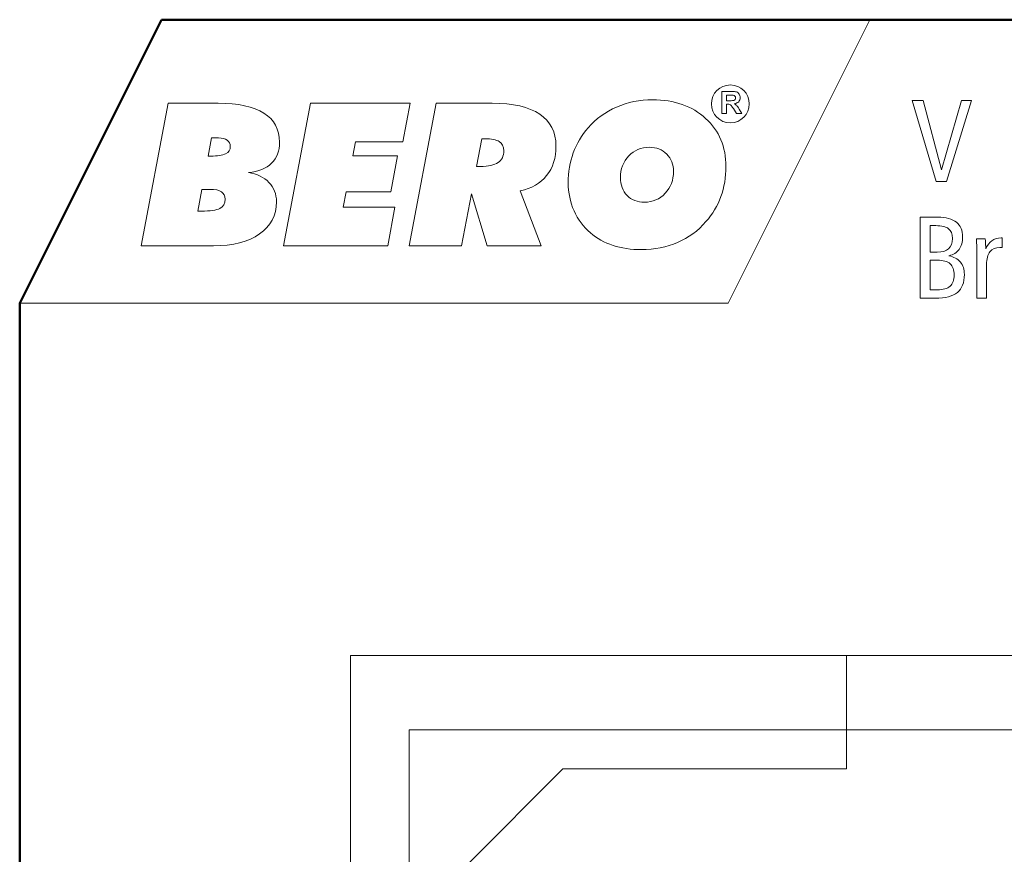
# Model space of a CAD drawing. Units: centimetres. Extents: x -8.8 to 8.8, y -14 to 13.9.
# Drawn here: x -8.7 to -1.8, y 8.1 to 13.9 of the extents above; entities that cross this region are included whole.
import ezdxf
from ezdxf.lldxf.tags import DXFTag

# ---------------------------------------------------------------- set-up
doc = ezdxf.new("R2010")
doc.units = ezdxf.units.CM
doc.header["$MEASUREMENT"] = 0
doc.layers.add('Ebene 1', color=7, linetype='Continuous')
tags = doc.linetypes.add('New Line18', pattern=[0.3, 0.2, -0.1]).pattern_tags.tags
tags[6:7] = [DXFTag(74, 4), DXFTag(75, 0), DXFTag(340, '0'), DXFTag(46, 1.0), DXFTag(50, 0.0), DXFTag(44, 0.0), DXFTag(45, 0.0)]
tags[4:5] = [DXFTag(74, 4), DXFTag(75, 0), DXFTag(340, '0'), DXFTag(46, 1.0), DXFTag(50, 0.0), DXFTag(44, 0.0), DXFTag(45, 0.0)]

msp = doc.modelspace()

# ---------------------------------------------------------------- linework, layer by layer
at = {"layer": 'Ebene 1', "color": 242, "lineweight": 50}
msp.add_open_spline([(-7.74525, 13.94876), (-7.74525, 13.94876), (8.75475, 13.94876), (8.75475, 13.94876), (8.75475, 13.94876), (8.75475, 13.94876), (8.75475, -9.35128), (8.75475, -9.35128), (8.75475, -9.35128), (8.75475, -9.35128), (-8.74525, -9.35128), (-8.74525, -9.35128), (-8.74525, -9.35128), (-8.74525, -9.35128), (-8.74525, 11.94876), (-8.74525, 11.94876), (-8.74525, 11.94876), (-8.74525, 11.94876), (-7.74525, 13.94876), (-7.74525, 13.94876)], degree=3, knots=[0, 0, 0, 0, 0.1666667, 0.1666667, 0.1666667, 0.1666667, 0.3333333, 0.3333333, 0.3333333, 0.3333333, 0.5, 0.5, 0.5, 0.5, 0.6666667, 0.6666667, 0.6666667, 0.6666667, 1, 1, 1, 1], dxfattribs=at)
at = {"layer": 'Ebene 1', "color": 242, "lineweight": 9}
for points, knots in [([(-7.74525, 13.94876), (-7.74525, 13.94876), (-2.74525, 13.94876), (-2.74525, 13.94876), (-2.74525, 13.94876), (-2.74525, 13.94876), (-3.74525, 11.94876), (-3.74525, 11.94876), (-3.74525, 11.94876), (-3.74525, 11.94876), (-8.74525, 11.94876), (-8.74525, 11.94876), (-8.74525, 11.94876), (-8.74525, 11.94876), (-7.74525, 13.94876), (-7.74525, 13.94876)], [0, 0, 0, 0, 0.2, 0.2, 0.2, 0.2, 0.4, 0.4, 0.4, 0.4, 0.6, 0.6, 0.6, 0.6, 1, 1, 1, 1]), ([(-3.78951, 13.28658), (-3.78951, 13.28658), (-3.78951, 13.44303), (-3.78951, 13.44303), (-3.78951, 13.44303), (-3.78951, 13.44303), (-3.72297, 13.44303), (-3.72297, 13.44303), (-3.72297, 13.44303), (-3.70626, 13.44303), (-3.69409, 13.44161), (-3.68652, 13.43881), (-3.68652, 13.43881), (-3.67891, 13.436), (-3.67286, 13.43102), (-3.66831, 13.42384), (-3.66831, 13.42384), (-3.66376, 13.41663), (-3.66146, 13.40844), (-3.66146, 13.39919), (-3.66146, 13.39919), (-3.66146, 13.38742), (-3.66489, 13.37774), (-3.67177, 13.37009), (-3.67177, 13.37009), (-3.67865, 13.36244), (-3.68892, 13.35763), (-3.70261, 13.35563), (-3.70261, 13.35563), (-3.6958, 13.35166), (-3.6902, 13.34729), (-3.68579, 13.34252), (-3.68579, 13.34252), (-3.68135, 13.33775), (-3.67537, 13.32926), (-3.66787, 13.3171), (-3.66787, 13.3171), (-3.66787, 13.3171), (-3.64879, 13.28658), (-3.64879, 13.28658), (-3.64879, 13.28658), (-3.64879, 13.28658), (-3.68655, 13.28658), (-3.68655, 13.28658), (-3.68655, 13.28658), (-3.68655, 13.28658), (-3.70921, 13.32074), (-3.70921, 13.32074), (-3.70921, 13.32074), (-3.71733, 13.33287), (-3.7229, 13.34052), (-3.72592, 13.34368), (-3.72592, 13.34368), (-3.72891, 13.34682), (-3.73208, 13.349), (-3.73543, 13.35017), (-3.73543, 13.35017), (-3.73881, 13.35133), (-3.74413, 13.35191), (-3.75142, 13.35191), (-3.75142, 13.35191), (-3.75142, 13.35191), (-3.75782, 13.35191), (-3.75782, 13.35191), (-3.75782, 13.35191), (-3.75782, 13.35191), (-3.75782, 13.28658), (-3.75782, 13.28658), (-3.75782, 13.28658), (-3.75782, 13.28658), (-3.78951, 13.28658), (-3.78951, 13.28658)], [0, 0, 0, 0, 0.0526316, 0.0526316, 0.0526316, 0.0526316, 0.1052632, 0.1052632, 0.1052632, 0.1052632, 0.1578947, 0.1578947, 0.1578947, 0.1578947, 0.2105263, 0.2105263, 0.2105263, 0.2105263, 0.2631579, 0.2631579, 0.2631579, 0.2631579, 0.3157895, 0.3157895, 0.3157895, 0.3157895, 0.3684211, 0.3684211, 0.3684211, 0.3684211, 0.4210526, 0.4210526, 0.4210526, 0.4210526, 0.4736842, 0.4736842, 0.4736842, 0.4736842, 0.5263158, 0.5263158, 0.5263158, 0.5263158, 0.5789474, 0.5789474, 0.5789474, 0.5789474, 0.6315789, 0.6315789, 0.6315789, 0.6315789, 0.6842105, 0.6842105, 0.6842105, 0.6842105, 0.7368421, 0.7368421, 0.7368421, 0.7368421, 0.7894737, 0.7894737, 0.7894737, 0.7894737, 0.8421053, 0.8421053, 0.8421053, 0.8421053, 0.8947368, 0.8947368, 0.8947368, 0.8947368, 1, 1, 1, 1]), ([(-3.75782, 13.37682), (-3.75782, 13.37682), (-3.73444, 13.37682), (-3.73444, 13.37682), (-3.73444, 13.37682), (-3.71929, 13.37682), (-3.70986, 13.37748), (-3.70607, 13.37875), (-3.70607, 13.37875), (-3.70232, 13.38003), (-3.69934, 13.38225), (-3.69722, 13.38538), (-3.69722, 13.38538), (-3.69508, 13.38851), (-3.69402, 13.39245), (-3.69402, 13.39715), (-3.69402, 13.39715), (-3.69402, 13.40243), (-3.69544, 13.40665), (-3.69824, 13.40993), (-3.69824, 13.40993), (-3.70105, 13.41317), (-3.70502, 13.41521), (-3.71012, 13.41605), (-3.71012, 13.41605), (-3.7127, 13.41641), (-3.72039, 13.41659), (-3.73317, 13.41659), (-3.73317, 13.41659), (-3.73317, 13.41659), (-3.75782, 13.41659), (-3.75782, 13.41659), (-3.75782, 13.41659), (-3.75782, 13.41659), (-3.75782, 13.37682), (-3.75782, 13.37682)], [0, 0, 0, 0, 0.1, 0.1, 0.1, 0.1, 0.2, 0.2, 0.2, 0.2, 0.3, 0.3, 0.3, 0.3, 0.4, 0.4, 0.4, 0.4, 0.5, 0.5, 0.5, 0.5, 0.6, 0.6, 0.6, 0.6, 0.7, 0.7, 0.7, 0.7, 0.8, 0.8, 0.8, 0.8, 1, 1, 1, 1]), ([(-7.88721, 12.35257), (-7.88721, 12.35257), (-7.69813, 13.35913), (-7.69813, 13.35913), (-7.69813, 13.35913), (-7.69813, 13.35913), (-7.34529, 13.35913), (-7.34529, 13.35913), (-7.34529, 13.35913), (-7.2033, 13.35913), (-7.09574, 13.3359), (-7.02211, 13.28921), (-7.02211, 13.28921), (-6.94872, 13.24276), (-6.91191, 13.17448), (-6.91191, 13.08462), (-6.91191, 13.08462), (-6.91191, 13.0222), (-6.9308, 12.97246), (-6.96832, 12.93563), (-6.96832, 12.93563), (-7.00586, 12.89879), (-7.06012, 12.8765), (-7.13159, 12.86923), (-7.13159, 12.86923), (-7.06992, 12.86007), (-7.02163, 12.83708), (-6.98625, 12.80048), (-6.98625, 12.80048), (-6.95111, 12.76388), (-6.93343, 12.71836), (-6.93343, 12.66369), (-6.93343, 12.66369), (-6.93343, 12.56773), (-6.9731, 12.49171), (-7.05223, 12.4361), (-7.05223, 12.4361), (-7.13135, 12.38049), (-7.23988, 12.35257), (-7.37828, 12.35257), (-7.37828, 12.35257), (-7.37828, 12.35257), (-7.88721, 12.35257), (-7.88721, 12.35257)], [0, 0, 0, 0, 0.0833333, 0.0833333, 0.0833333, 0.0833333, 0.1666667, 0.1666667, 0.1666667, 0.1666667, 0.25, 0.25, 0.25, 0.25, 0.3333333, 0.3333333, 0.3333333, 0.3333333, 0.4166667, 0.4166667, 0.4166667, 0.4166667, 0.5, 0.5, 0.5, 0.5, 0.5833333, 0.5833333, 0.5833333, 0.5833333, 0.6666667, 0.6666667, 0.6666667, 0.6666667, 0.75, 0.75, 0.75, 0.75, 0.8333333, 0.8333333, 0.8333333, 0.8333333, 1, 1, 1, 1]), ([(-6.88299, 12.35257), (-6.88299, 12.35257), (-6.69391, 13.35913), (-6.69391, 13.35913), (-6.69391, 13.35913), (-6.69391, 13.35913), (-5.99088, 13.35913), (-5.99088, 13.35913), (-5.99088, 13.35913), (-5.99088, 13.35913), (-6.04132, 13.08602), (-6.04132, 13.08602), (-6.04132, 13.08602), (-6.04132, 13.08602), (-6.37526, 13.08602), (-6.37526, 13.08602), (-6.37526, 13.08602), (-6.37526, 13.08602), (-6.39414, 12.98889), (-6.39414, 12.98889), (-6.39414, 12.98889), (-6.39414, 12.98889), (-6.0798, 12.98889), (-6.0798, 12.98889), (-6.0798, 12.98889), (-6.0798, 12.98889), (-6.12737, 12.73408), (-6.12737, 12.73408), (-6.12737, 12.73408), (-6.12737, 12.73408), (-6.44123, 12.73408), (-6.44123, 12.73408), (-6.44123, 12.73408), (-6.44123, 12.73408), (-6.46156, 12.62568), (-6.46156, 12.62568), (-6.46156, 12.62568), (-6.46156, 12.62568), (-6.09725, 12.62568), (-6.09725, 12.62568), (-6.09725, 12.62568), (-6.09725, 12.62568), (-6.14841, 12.35257), (-6.14841, 12.35257), (-6.14841, 12.35257), (-6.14841, 12.35257), (-6.88299, 12.35257), (-6.88299, 12.35257)], [0, 0, 0, 0, 0.0769231, 0.0769231, 0.0769231, 0.0769231, 0.1538462, 0.1538462, 0.1538462, 0.1538462, 0.2307692, 0.2307692, 0.2307692, 0.2307692, 0.3076923, 0.3076923, 0.3076923, 0.3076923, 0.3846154, 0.3846154, 0.3846154, 0.3846154, 0.4615385, 0.4615385, 0.4615385, 0.4615385, 0.5384615, 0.5384615, 0.5384615, 0.5384615, 0.6153846, 0.6153846, 0.6153846, 0.6153846, 0.6923077, 0.6923077, 0.6923077, 0.6923077, 0.7692308, 0.7692308, 0.7692308, 0.7692308, 0.8461538, 0.8461538, 0.8461538, 0.8461538, 1, 1, 1, 1]), ([(-5.99638, 12.35257), (-5.99638, 12.35257), (-5.8073, 13.35913), (-5.8073, 13.35913), (-5.8073, 13.35913), (-5.8073, 13.35913), (-5.41215, 13.35913), (-5.41215, 13.35913), (-5.41215, 13.35913), (-5.26419, 13.35913), (-5.15208, 13.33356), (-5.07558, 13.28217), (-5.07558, 13.28217), (-4.99908, 13.23079), (-4.96084, 13.15571), (-4.96084, 13.05669), (-4.96084, 13.05669), (-4.96084, 12.97293), (-4.98283, 12.90325), (-5.02682, 12.84811), (-5.02682, 12.84811), (-5.07103, 12.79297), (-5.13319, 12.75684), (-5.21325, 12.73994), (-5.21325, 12.73994), (-5.21325, 12.73994), (-5.06553, 12.35257), (-5.06553, 12.35257), (-5.06553, 12.35257), (-5.06553, 12.35257), (-5.44562, 12.35257), (-5.44562, 12.35257), (-5.44562, 12.35257), (-5.44562, 12.35257), (-5.55702, 12.71859), (-5.55702, 12.71859), (-5.55702, 12.71859), (-5.55702, 12.71859), (-5.62658, 12.35257), (-5.62658, 12.35257), (-5.62658, 12.35257), (-5.62658, 12.35257), (-5.99638, 12.35257), (-5.99638, 12.35257)], [0, 0, 0, 0, 0.0833333, 0.0833333, 0.0833333, 0.0833333, 0.1666667, 0.1666667, 0.1666667, 0.1666667, 0.25, 0.25, 0.25, 0.25, 0.3333333, 0.3333333, 0.3333333, 0.3333333, 0.4166667, 0.4166667, 0.4166667, 0.4166667, 0.5, 0.5, 0.5, 0.5, 0.5833333, 0.5833333, 0.5833333, 0.5833333, 0.6666667, 0.6666667, 0.6666667, 0.6666667, 0.75, 0.75, 0.75, 0.75, 0.8333333, 0.8333333, 0.8333333, 0.8333333, 1, 1, 1, 1]), ([(-4.35819, 12.32582), (-4.43207, 12.32582), (-4.49877, 12.33568), (-4.55853, 12.35539), (-4.55853, 12.35539), (-4.61854, 12.37509), (-4.67158, 12.40466), (-4.71845, 12.44408), (-4.71845, 12.44408), (-4.76793, 12.48631), (-4.80618, 12.53816), (-4.83365, 12.6001), (-4.83365, 12.6001), (-4.86091, 12.66205), (-4.87452, 12.72774), (-4.87452, 12.79743), (-4.87452, 12.79743), (-4.87452, 12.87298), (-4.86284, 12.94337), (-4.83917, 13.00836), (-4.83917, 13.00836), (-4.81549, 13.07359), (-4.78036, 13.13271), (-4.73373, 13.18574), (-4.73373, 13.18574), (-4.67901, 13.24909), (-4.61256, 13.29766), (-4.53367, 13.33192), (-4.53367, 13.33192), (-4.45503, 13.36594), (-4.37017, 13.38306), (-4.27908, 13.38306), (-4.27908, 13.38306), (-4.12513, 13.38306), (-4.00034, 13.33942), (-3.90475, 13.25214), (-3.90475, 13.25214), (-3.80936, 13.16486), (-3.76156, 13.0513), (-3.76156, 12.91146), (-3.76156, 12.91146), (-3.76156, 12.83638), (-3.77351, 12.76599), (-3.79718, 12.70006), (-3.79718, 12.70006), (-3.82108, 12.63436), (-3.85622, 12.57547), (-3.90235, 12.52315), (-3.90235, 12.52315), (-3.95829, 12.45839), (-4.02521, 12.40935), (-4.10267, 12.37603), (-4.10267, 12.37603), (-4.1801, 12.34248), (-4.26545, 12.32582), (-4.35819, 12.32582)], [0, 0, 0, 0, 0.0666667, 0.0666667, 0.0666667, 0.0666667, 0.1333333, 0.1333333, 0.1333333, 0.1333333, 0.2, 0.2, 0.2, 0.2, 0.2666667, 0.2666667, 0.2666667, 0.2666667, 0.3333333, 0.3333333, 0.3333333, 0.3333333, 0.4, 0.4, 0.4, 0.4, 0.4666667, 0.4666667, 0.4666667, 0.4666667, 0.5333333, 0.5333333, 0.5333333, 0.5333333, 0.6, 0.6, 0.6, 0.6, 0.6666667, 0.6666667, 0.6666667, 0.6666667, 0.7333333, 0.7333333, 0.7333333, 0.7333333, 0.8, 0.8, 0.8, 0.8, 0.8666667, 0.8666667, 0.8666667, 0.8666667, 1, 1, 1, 1]), ([(-7.41534, 12.98607), (-7.41534, 12.98607), (-7.39717, 12.98607), (-7.39717, 12.98607), (-7.39717, 12.98607), (-7.34936, 12.98607), (-7.31446, 12.99147), (-7.29223, 13.0025), (-7.29223, 13.0025), (-7.27, 13.01352), (-7.259, 13.03112), (-7.259, 13.05505), (-7.259, 13.05505), (-7.259, 13.07335), (-7.26642, 13.0879), (-7.281, 13.09846), (-7.281, 13.09846), (-7.29582, 13.10902), (-7.31637, 13.11418), (-7.34243, 13.11418), (-7.34243, 13.11418), (-7.34243, 13.11418), (-7.39071, 13.11418), (-7.39071, 13.11418), (-7.39071, 13.11418), (-7.39071, 13.11418), (-7.41534, 12.98607), (-7.41534, 12.98607)], [0, 0, 0, 0, 0.125, 0.125, 0.125, 0.125, 0.25, 0.25, 0.25, 0.25, 0.375, 0.375, 0.375, 0.375, 0.5, 0.5, 0.5, 0.5, 0.625, 0.625, 0.625, 0.625, 0.75, 0.75, 0.75, 0.75, 1, 1, 1, 1]), ([(-5.5214, 12.91287), (-5.5214, 12.91287), (-5.49415, 12.91287), (-5.49415, 12.91287), (-5.49415, 12.91287), (-5.4375, 12.91287), (-5.3959, 12.92202), (-5.36937, 12.94008), (-5.36937, 12.94008), (-5.34283, 12.95815), (-5.32944, 12.98607), (-5.32944, 13.02408), (-5.32944, 13.02408), (-5.32944, 13.05341), (-5.33997, 13.07476), (-5.36124, 13.08837), (-5.36124, 13.08837), (-5.38251, 13.10174), (-5.41622, 13.10855), (-5.46259, 13.10855), (-5.46259, 13.10855), (-5.46259, 13.10855), (-5.48435, 13.10855), (-5.48435, 13.10855), (-5.48435, 13.10855), (-5.48435, 13.10855), (-5.5214, 12.91287), (-5.5214, 12.91287)], [0, 0, 0, 0, 0.125, 0.125, 0.125, 0.125, 0.25, 0.25, 0.25, 0.25, 0.375, 0.375, 0.375, 0.375, 0.5, 0.5, 0.5, 0.5, 0.625, 0.625, 0.625, 0.625, 0.75, 0.75, 0.75, 0.75, 1, 1, 1, 1]), ([(-4.30226, 13.04801), (-4.3606, 13.04801), (-4.40913, 13.0276), (-4.44785, 12.98677), (-4.44785, 12.98677), (-4.48657, 12.94595), (-4.50594, 12.89527), (-4.50594, 12.83473), (-4.50594, 12.83473), (-4.50594, 12.78171), (-4.4904, 12.73947), (-4.45933, 12.70803), (-4.45933, 12.70803), (-4.42848, 12.67659), (-4.3869, 12.66087), (-4.33527, 12.66087), (-4.33527, 12.66087), (-4.2779, 12.66087), (-4.2296, 12.68176), (-4.1904, 12.72352), (-4.1904, 12.72352), (-4.1512, 12.76528), (-4.13158, 12.81643), (-4.13158, 12.87744), (-4.13158, 12.87744), (-4.13158, 12.92741), (-4.14761, 12.96847), (-4.17989, 13.00015), (-4.17989, 13.00015), (-4.21215, 13.03206), (-4.25278, 13.04801), (-4.30226, 13.04801)], [0, 0, 0, 0, 0.1111111, 0.1111111, 0.1111111, 0.1111111, 0.2222222, 0.2222222, 0.2222222, 0.2222222, 0.3333333, 0.3333333, 0.3333333, 0.3333333, 0.4444444, 0.4444444, 0.4444444, 0.4444444, 0.5555556, 0.5555556, 0.5555556, 0.5555556, 0.6666667, 0.6666667, 0.6666667, 0.6666667, 0.7777778, 0.7777778, 0.7777778, 0.7777778, 1, 1, 1, 1]), ([(-7.48872, 12.59752), (-7.48872, 12.59752), (-7.46291, 12.59752), (-7.46291, 12.59752), (-7.46291, 12.59752), (-7.40076, 12.59752), (-7.35749, 12.60386), (-7.33311, 12.61676), (-7.33311, 12.61676), (-7.30848, 12.62943), (-7.29629, 12.65125), (-7.29629, 12.68176), (-7.29629, 12.68176), (-7.29629, 12.70545), (-7.3049, 12.72305), (-7.32187, 12.73408), (-7.32187, 12.73408), (-7.33884, 12.74534), (-7.36585, 12.75097), (-7.40267, 12.75097), (-7.40267, 12.75097), (-7.40267, 12.75097), (-7.46004, 12.75097), (-7.46004, 12.75097), (-7.46004, 12.75097), (-7.46004, 12.75097), (-7.48872, 12.59752), (-7.48872, 12.59752)], [0, 0, 0, 0, 0.125, 0.125, 0.125, 0.125, 0.25, 0.25, 0.25, 0.25, 0.375, 0.375, 0.375, 0.375, 0.5, 0.5, 0.5, 0.5, 0.625, 0.625, 0.625, 0.625, 0.75, 0.75, 0.75, 0.75, 1, 1, 1, 1])]:
    msp.add_open_spline(points, degree=3, knots=knots, dxfattribs=at)
at = {"layer": 'Ebene 1', "lineweight": 9}
for points, knots in [([(-3.73054, 13.48808), (-3.6567, 13.48808), (-3.59682, 13.42819), (-3.59682, 13.35437), (-3.59682, 13.35437), (-3.59682, 13.28053), (-3.6567, 13.22064), (-3.73054, 13.22064), (-3.73054, 13.22064), (-3.80438, 13.22064), (-3.86427, 13.28053), (-3.86427, 13.35437), (-3.86427, 13.35437), (-3.86427, 13.42819), (-3.80438, 13.48808), (-3.73054, 13.48808)], [0, 0, 0, 0, 0.2, 0.2, 0.2, 0.2, 0.4, 0.4, 0.4, 0.4, 0.6, 0.6, 0.6, 0.6, 1, 1, 1, 1]), ([(-3.78951, 13.28658), (-3.78951, 13.28658), (-3.78951, 13.44303), (-3.78951, 13.44303), (-3.78951, 13.44303), (-3.78951, 13.44303), (-3.72297, 13.44303), (-3.72297, 13.44303), (-3.72297, 13.44303), (-3.70626, 13.44303), (-3.69409, 13.44161), (-3.68652, 13.43881), (-3.68652, 13.43881), (-3.67891, 13.436), (-3.67286, 13.43102), (-3.66831, 13.42384), (-3.66831, 13.42384), (-3.66376, 13.41663), (-3.66146, 13.40844), (-3.66146, 13.39919), (-3.66146, 13.39919), (-3.66146, 13.38742), (-3.66489, 13.37774), (-3.67177, 13.37009), (-3.67177, 13.37009), (-3.67865, 13.36244), (-3.68892, 13.35763), (-3.70261, 13.35563), (-3.70261, 13.35563), (-3.6958, 13.35166), (-3.6902, 13.34729), (-3.68579, 13.34252), (-3.68579, 13.34252), (-3.68135, 13.33775), (-3.67537, 13.32926), (-3.66787, 13.3171), (-3.66787, 13.3171), (-3.66787, 13.3171), (-3.64879, 13.28658), (-3.64879, 13.28658), (-3.64879, 13.28658), (-3.64879, 13.28658), (-3.68655, 13.28658), (-3.68655, 13.28658), (-3.68655, 13.28658), (-3.68655, 13.28658), (-3.70921, 13.32074), (-3.70921, 13.32074), (-3.70921, 13.32074), (-3.71733, 13.33287), (-3.7229, 13.34052), (-3.72592, 13.34368), (-3.72592, 13.34368), (-3.72891, 13.34682), (-3.73208, 13.349), (-3.73543, 13.35017), (-3.73543, 13.35017), (-3.73881, 13.35133), (-3.74413, 13.35191), (-3.75142, 13.35191), (-3.75142, 13.35191), (-3.75142, 13.35191), (-3.75782, 13.35191), (-3.75782, 13.35191), (-3.75782, 13.35191), (-3.75782, 13.35191), (-3.75782, 13.28658), (-3.75782, 13.28658), (-3.75782, 13.28658), (-3.75782, 13.28658), (-3.78951, 13.28658), (-3.78951, 13.28658)], [0, 0, 0, 0, 0.0526316, 0.0526316, 0.0526316, 0.0526316, 0.1052632, 0.1052632, 0.1052632, 0.1052632, 0.1578947, 0.1578947, 0.1578947, 0.1578947, 0.2105263, 0.2105263, 0.2105263, 0.2105263, 0.2631579, 0.2631579, 0.2631579, 0.2631579, 0.3157895, 0.3157895, 0.3157895, 0.3157895, 0.3684211, 0.3684211, 0.3684211, 0.3684211, 0.4210526, 0.4210526, 0.4210526, 0.4210526, 0.4736842, 0.4736842, 0.4736842, 0.4736842, 0.5263158, 0.5263158, 0.5263158, 0.5263158, 0.5789474, 0.5789474, 0.5789474, 0.5789474, 0.6315789, 0.6315789, 0.6315789, 0.6315789, 0.6842105, 0.6842105, 0.6842105, 0.6842105, 0.7368421, 0.7368421, 0.7368421, 0.7368421, 0.7894737, 0.7894737, 0.7894737, 0.7894737, 0.8421053, 0.8421053, 0.8421053, 0.8421053, 0.8947368, 0.8947368, 0.8947368, 0.8947368, 1, 1, 1, 1]), ([(-3.75782, 13.37682), (-3.75782, 13.37682), (-3.73444, 13.37682), (-3.73444, 13.37682), (-3.73444, 13.37682), (-3.71929, 13.37682), (-3.70986, 13.37748), (-3.70607, 13.37875), (-3.70607, 13.37875), (-3.70232, 13.38003), (-3.69934, 13.38225), (-3.69722, 13.38538), (-3.69722, 13.38538), (-3.69508, 13.38851), (-3.69402, 13.39245), (-3.69402, 13.39715), (-3.69402, 13.39715), (-3.69402, 13.40243), (-3.69544, 13.40665), (-3.69824, 13.40993), (-3.69824, 13.40993), (-3.70105, 13.41317), (-3.70502, 13.41521), (-3.71012, 13.41605), (-3.71012, 13.41605), (-3.7127, 13.41641), (-3.72039, 13.41659), (-3.73317, 13.41659), (-3.73317, 13.41659), (-3.73317, 13.41659), (-3.75782, 13.41659), (-3.75782, 13.41659), (-3.75782, 13.41659), (-3.75782, 13.41659), (-3.75782, 13.37682), (-3.75782, 13.37682)], [0, 0, 0, 0, 0.1, 0.1, 0.1, 0.1, 0.2, 0.2, 0.2, 0.2, 0.3, 0.3, 0.3, 0.3, 0.4, 0.4, 0.4, 0.4, 0.5, 0.5, 0.5, 0.5, 0.6, 0.6, 0.6, 0.6, 0.7, 0.7, 0.7, 0.7, 0.8, 0.8, 0.8, 0.8, 1, 1, 1, 1]), ([(-7.88721, 12.35257), (-7.88721, 12.35257), (-7.69813, 13.35913), (-7.69813, 13.35913), (-7.69813, 13.35913), (-7.69813, 13.35913), (-7.34529, 13.35913), (-7.34529, 13.35913), (-7.34529, 13.35913), (-7.2033, 13.35913), (-7.09574, 13.3359), (-7.02211, 13.28921), (-7.02211, 13.28921), (-6.94872, 13.24276), (-6.91191, 13.17448), (-6.91191, 13.08462), (-6.91191, 13.08462), (-6.91191, 13.0222), (-6.9308, 12.97246), (-6.96832, 12.93563), (-6.96832, 12.93563), (-7.00586, 12.89879), (-7.06012, 12.8765), (-7.13159, 12.86923), (-7.13159, 12.86923), (-7.06992, 12.86007), (-7.02163, 12.83708), (-6.98625, 12.80048), (-6.98625, 12.80048), (-6.95111, 12.76388), (-6.93343, 12.71836), (-6.93343, 12.66369), (-6.93343, 12.66369), (-6.93343, 12.56773), (-6.9731, 12.49171), (-7.05223, 12.4361), (-7.05223, 12.4361), (-7.13135, 12.38049), (-7.23988, 12.35257), (-7.37828, 12.35257), (-7.37828, 12.35257), (-7.37828, 12.35257), (-7.88721, 12.35257), (-7.88721, 12.35257)], [0, 0, 0, 0, 0.0833333, 0.0833333, 0.0833333, 0.0833333, 0.1666667, 0.1666667, 0.1666667, 0.1666667, 0.25, 0.25, 0.25, 0.25, 0.3333333, 0.3333333, 0.3333333, 0.3333333, 0.4166667, 0.4166667, 0.4166667, 0.4166667, 0.5, 0.5, 0.5, 0.5, 0.5833333, 0.5833333, 0.5833333, 0.5833333, 0.6666667, 0.6666667, 0.6666667, 0.6666667, 0.75, 0.75, 0.75, 0.75, 0.8333333, 0.8333333, 0.8333333, 0.8333333, 1, 1, 1, 1]), ([(-6.88299, 12.35257), (-6.88299, 12.35257), (-6.69391, 13.35913), (-6.69391, 13.35913), (-6.69391, 13.35913), (-6.69391, 13.35913), (-5.99088, 13.35913), (-5.99088, 13.35913), (-5.99088, 13.35913), (-5.99088, 13.35913), (-6.04132, 13.08602), (-6.04132, 13.08602), (-6.04132, 13.08602), (-6.04132, 13.08602), (-6.37526, 13.08602), (-6.37526, 13.08602), (-6.37526, 13.08602), (-6.37526, 13.08602), (-6.39414, 12.98889), (-6.39414, 12.98889), (-6.39414, 12.98889), (-6.39414, 12.98889), (-6.0798, 12.98889), (-6.0798, 12.98889), (-6.0798, 12.98889), (-6.0798, 12.98889), (-6.12737, 12.73408), (-6.12737, 12.73408), (-6.12737, 12.73408), (-6.12737, 12.73408), (-6.44123, 12.73408), (-6.44123, 12.73408), (-6.44123, 12.73408), (-6.44123, 12.73408), (-6.46156, 12.62568), (-6.46156, 12.62568), (-6.46156, 12.62568), (-6.46156, 12.62568), (-6.09725, 12.62568), (-6.09725, 12.62568), (-6.09725, 12.62568), (-6.09725, 12.62568), (-6.14841, 12.35257), (-6.14841, 12.35257), (-6.14841, 12.35257), (-6.14841, 12.35257), (-6.88299, 12.35257), (-6.88299, 12.35257)], [0, 0, 0, 0, 0.0769231, 0.0769231, 0.0769231, 0.0769231, 0.1538462, 0.1538462, 0.1538462, 0.1538462, 0.2307692, 0.2307692, 0.2307692, 0.2307692, 0.3076923, 0.3076923, 0.3076923, 0.3076923, 0.3846154, 0.3846154, 0.3846154, 0.3846154, 0.4615385, 0.4615385, 0.4615385, 0.4615385, 0.5384615, 0.5384615, 0.5384615, 0.5384615, 0.6153846, 0.6153846, 0.6153846, 0.6153846, 0.6923077, 0.6923077, 0.6923077, 0.6923077, 0.7692308, 0.7692308, 0.7692308, 0.7692308, 0.8461538, 0.8461538, 0.8461538, 0.8461538, 1, 1, 1, 1]), ([(-5.99638, 12.35257), (-5.99638, 12.35257), (-5.8073, 13.35913), (-5.8073, 13.35913), (-5.8073, 13.35913), (-5.8073, 13.35913), (-5.41215, 13.35913), (-5.41215, 13.35913), (-5.41215, 13.35913), (-5.26419, 13.35913), (-5.15208, 13.33356), (-5.07558, 13.28217), (-5.07558, 13.28217), (-4.99908, 13.23079), (-4.96084, 13.15571), (-4.96084, 13.05669), (-4.96084, 13.05669), (-4.96084, 12.97293), (-4.98283, 12.90325), (-5.02682, 12.84811), (-5.02682, 12.84811), (-5.07103, 12.79297), (-5.13319, 12.75684), (-5.21325, 12.73994), (-5.21325, 12.73994), (-5.21325, 12.73994), (-5.06553, 12.35257), (-5.06553, 12.35257), (-5.06553, 12.35257), (-5.06553, 12.35257), (-5.44562, 12.35257), (-5.44562, 12.35257), (-5.44562, 12.35257), (-5.44562, 12.35257), (-5.55702, 12.71859), (-5.55702, 12.71859), (-5.55702, 12.71859), (-5.55702, 12.71859), (-5.62658, 12.35257), (-5.62658, 12.35257), (-5.62658, 12.35257), (-5.62658, 12.35257), (-5.99638, 12.35257), (-5.99638, 12.35257)], [0, 0, 0, 0, 0.0833333, 0.0833333, 0.0833333, 0.0833333, 0.1666667, 0.1666667, 0.1666667, 0.1666667, 0.25, 0.25, 0.25, 0.25, 0.3333333, 0.3333333, 0.3333333, 0.3333333, 0.4166667, 0.4166667, 0.4166667, 0.4166667, 0.5, 0.5, 0.5, 0.5, 0.5833333, 0.5833333, 0.5833333, 0.5833333, 0.6666667, 0.6666667, 0.6666667, 0.6666667, 0.75, 0.75, 0.75, 0.75, 0.8333333, 0.8333333, 0.8333333, 0.8333333, 1, 1, 1, 1]), ([(-4.35819, 12.32582), (-4.43207, 12.32582), (-4.49877, 12.33568), (-4.55853, 12.35539), (-4.55853, 12.35539), (-4.61854, 12.37509), (-4.67158, 12.40466), (-4.71845, 12.44408), (-4.71845, 12.44408), (-4.76793, 12.48631), (-4.80618, 12.53816), (-4.83365, 12.6001), (-4.83365, 12.6001), (-4.86091, 12.66205), (-4.87452, 12.72774), (-4.87452, 12.79743), (-4.87452, 12.79743), (-4.87452, 12.87298), (-4.86284, 12.94337), (-4.83917, 13.00836), (-4.83917, 13.00836), (-4.81549, 13.07359), (-4.78036, 13.13271), (-4.73373, 13.18574), (-4.73373, 13.18574), (-4.67901, 13.24909), (-4.61256, 13.29766), (-4.53367, 13.33192), (-4.53367, 13.33192), (-4.45503, 13.36594), (-4.37017, 13.38306), (-4.27908, 13.38306), (-4.27908, 13.38306), (-4.12513, 13.38306), (-4.00034, 13.33942), (-3.90475, 13.25214), (-3.90475, 13.25214), (-3.80936, 13.16486), (-3.76156, 13.0513), (-3.76156, 12.91146), (-3.76156, 12.91146), (-3.76156, 12.83638), (-3.77351, 12.76599), (-3.79718, 12.70006), (-3.79718, 12.70006), (-3.82108, 12.63436), (-3.85622, 12.57547), (-3.90235, 12.52315), (-3.90235, 12.52315), (-3.95829, 12.45839), (-4.02521, 12.40935), (-4.10267, 12.37603), (-4.10267, 12.37603), (-4.1801, 12.34248), (-4.26545, 12.32582), (-4.35819, 12.32582)], [0, 0, 0, 0, 0.0666667, 0.0666667, 0.0666667, 0.0666667, 0.1333333, 0.1333333, 0.1333333, 0.1333333, 0.2, 0.2, 0.2, 0.2, 0.2666667, 0.2666667, 0.2666667, 0.2666667, 0.3333333, 0.3333333, 0.3333333, 0.3333333, 0.4, 0.4, 0.4, 0.4, 0.4666667, 0.4666667, 0.4666667, 0.4666667, 0.5333333, 0.5333333, 0.5333333, 0.5333333, 0.6, 0.6, 0.6, 0.6, 0.6666667, 0.6666667, 0.6666667, 0.6666667, 0.7333333, 0.7333333, 0.7333333, 0.7333333, 0.8, 0.8, 0.8, 0.8, 0.8666667, 0.8666667, 0.8666667, 0.8666667, 1, 1, 1, 1]), ([(-7.41534, 12.98607), (-7.41534, 12.98607), (-7.39717, 12.98607), (-7.39717, 12.98607), (-7.39717, 12.98607), (-7.34936, 12.98607), (-7.31446, 12.99147), (-7.29223, 13.0025), (-7.29223, 13.0025), (-7.27, 13.01352), (-7.259, 13.03112), (-7.259, 13.05505), (-7.259, 13.05505), (-7.259, 13.07335), (-7.26642, 13.0879), (-7.281, 13.09846), (-7.281, 13.09846), (-7.29582, 13.10902), (-7.31637, 13.11418), (-7.34243, 13.11418), (-7.34243, 13.11418), (-7.34243, 13.11418), (-7.39071, 13.11418), (-7.39071, 13.11418), (-7.39071, 13.11418), (-7.39071, 13.11418), (-7.41534, 12.98607), (-7.41534, 12.98607)], [0, 0, 0, 0, 0.125, 0.125, 0.125, 0.125, 0.25, 0.25, 0.25, 0.25, 0.375, 0.375, 0.375, 0.375, 0.5, 0.5, 0.5, 0.5, 0.625, 0.625, 0.625, 0.625, 0.75, 0.75, 0.75, 0.75, 1, 1, 1, 1]), ([(-5.5214, 12.91287), (-5.5214, 12.91287), (-5.49415, 12.91287), (-5.49415, 12.91287), (-5.49415, 12.91287), (-5.4375, 12.91287), (-5.3959, 12.92202), (-5.36937, 12.94008), (-5.36937, 12.94008), (-5.34283, 12.95815), (-5.32944, 12.98607), (-5.32944, 13.02408), (-5.32944, 13.02408), (-5.32944, 13.05341), (-5.33997, 13.07476), (-5.36124, 13.08837), (-5.36124, 13.08837), (-5.38251, 13.10174), (-5.41622, 13.10855), (-5.46259, 13.10855), (-5.46259, 13.10855), (-5.46259, 13.10855), (-5.48435, 13.10855), (-5.48435, 13.10855), (-5.48435, 13.10855), (-5.48435, 13.10855), (-5.5214, 12.91287), (-5.5214, 12.91287)], [0, 0, 0, 0, 0.125, 0.125, 0.125, 0.125, 0.25, 0.25, 0.25, 0.25, 0.375, 0.375, 0.375, 0.375, 0.5, 0.5, 0.5, 0.5, 0.625, 0.625, 0.625, 0.625, 0.75, 0.75, 0.75, 0.75, 1, 1, 1, 1]), ([(-4.30226, 13.04801), (-4.3606, 13.04801), (-4.40913, 13.0276), (-4.44785, 12.98677), (-4.44785, 12.98677), (-4.48657, 12.94595), (-4.50594, 12.89527), (-4.50594, 12.83473), (-4.50594, 12.83473), (-4.50594, 12.78171), (-4.4904, 12.73947), (-4.45933, 12.70803), (-4.45933, 12.70803), (-4.42848, 12.67659), (-4.3869, 12.66087), (-4.33527, 12.66087), (-4.33527, 12.66087), (-4.2779, 12.66087), (-4.2296, 12.68176), (-4.1904, 12.72352), (-4.1904, 12.72352), (-4.1512, 12.76528), (-4.13158, 12.81643), (-4.13158, 12.87744), (-4.13158, 12.87744), (-4.13158, 12.92741), (-4.14761, 12.96847), (-4.17989, 13.00015), (-4.17989, 13.00015), (-4.21215, 13.03206), (-4.25278, 13.04801), (-4.30226, 13.04801)], [0, 0, 0, 0, 0.1111111, 0.1111111, 0.1111111, 0.1111111, 0.2222222, 0.2222222, 0.2222222, 0.2222222, 0.3333333, 0.3333333, 0.3333333, 0.3333333, 0.4444444, 0.4444444, 0.4444444, 0.4444444, 0.5555556, 0.5555556, 0.5555556, 0.5555556, 0.6666667, 0.6666667, 0.6666667, 0.6666667, 0.7777778, 0.7777778, 0.7777778, 0.7777778, 1, 1, 1, 1]), ([(-7.48872, 12.59752), (-7.48872, 12.59752), (-7.46291, 12.59752), (-7.46291, 12.59752), (-7.46291, 12.59752), (-7.40076, 12.59752), (-7.35749, 12.60386), (-7.33311, 12.61676), (-7.33311, 12.61676), (-7.30848, 12.62943), (-7.29629, 12.65125), (-7.29629, 12.68176), (-7.29629, 12.68176), (-7.29629, 12.70545), (-7.3049, 12.72305), (-7.32187, 12.73408), (-7.32187, 12.73408), (-7.33884, 12.74534), (-7.36585, 12.75097), (-7.40267, 12.75097), (-7.40267, 12.75097), (-7.40267, 12.75097), (-7.46004, 12.75097), (-7.46004, 12.75097), (-7.46004, 12.75097), (-7.46004, 12.75097), (-7.48872, 12.59752), (-7.48872, 12.59752)], [0, 0, 0, 0, 0.125, 0.125, 0.125, 0.125, 0.25, 0.25, 0.25, 0.25, 0.375, 0.375, 0.375, 0.375, 0.5, 0.5, 0.5, 0.5, 0.625, 0.625, 0.625, 0.625, 0.75, 0.75, 0.75, 0.75, 1, 1, 1, 1])]:
    msp.add_open_spline(points, degree=3, knots=knots, dxfattribs=at)
at = {"layer": 'Ebene 1', "color": 250, "lineweight": 9}
for points, knots in [([(-2.44639, 13.37742), (-2.44639, 13.37742), (-2.36998, 13.37742), (-2.36998, 13.37742), (-2.36998, 13.37742), (-2.36998, 13.37742), (-2.24063, 12.88867), (-2.24063, 12.88867), (-2.24063, 12.88867), (-2.24063, 12.88867), (-2.09989, 13.37742), (-2.09989, 13.37742), (-2.09989, 13.37742), (-2.09989, 13.37742), (-2.02911, 13.37742), (-2.02911, 13.37742), (-2.02911, 13.37742), (-2.02911, 13.37742), (-2.20592, 12.80624), (-2.20592, 12.80624), (-2.20592, 12.80624), (-2.20592, 12.80624), (-2.27876, 12.80624), (-2.27876, 12.80624), (-2.27876, 12.80624), (-2.27876, 12.80624), (-2.44639, 13.37742), (-2.44639, 13.37742)], [0, 0, 0, 0, 0.125, 0.125, 0.125, 0.125, 0.25, 0.25, 0.25, 0.25, 0.375, 0.375, 0.375, 0.375, 0.5, 0.5, 0.5, 0.5, 0.625, 0.625, 0.625, 0.625, 0.75, 0.75, 0.75, 0.75, 1, 1, 1, 1]), ([(-2.39042, 12.55438), (-2.39042, 12.55438), (-2.26545, 12.55438), (-2.26545, 12.55438), (-2.26545, 12.55438), (-2.20853, 12.55438), (-2.16532, 12.54258), (-2.13583, 12.51899), (-2.13583, 12.51899), (-2.10633, 12.4954), (-2.09166, 12.46083), (-2.09166, 12.41529), (-2.09166, 12.41529), (-2.09166, 12.37962), (-2.09989, 12.3504), (-2.11635, 12.32777), (-2.11635, 12.32777), (-2.13295, 12.30514), (-2.15695, 12.29005), (-2.18864, 12.2825), (-2.18864, 12.2825), (-2.15325, 12.27523), (-2.12622, 12.26042), (-2.10743, 12.23792), (-2.10743, 12.23792), (-2.08864, 12.21542), (-2.07931, 12.18648), (-2.07931, 12.15109), (-2.07931, 12.15109), (-2.07931, 12.09279), (-2.09563, 12.05013), (-2.12814, 12.02338), (-2.12814, 12.02338), (-2.16065, 11.99663), (-2.21278, 11.9832), (-2.28425, 11.9832), (-2.28425, 11.9832), (-2.28425, 11.9832), (-2.39042, 11.9832), (-2.39042, 11.9832), (-2.39042, 11.9832), (-2.39042, 11.9832), (-2.39042, 12.55438), (-2.39042, 12.55438)], [0, 0, 0, 0, 0.0833333, 0.0833333, 0.0833333, 0.0833333, 0.1666667, 0.1666667, 0.1666667, 0.1666667, 0.25, 0.25, 0.25, 0.25, 0.3333333, 0.3333333, 0.3333333, 0.3333333, 0.4166667, 0.4166667, 0.4166667, 0.4166667, 0.5, 0.5, 0.5, 0.5, 0.5833333, 0.5833333, 0.5833333, 0.5833333, 0.6666667, 0.6666667, 0.6666667, 0.6666667, 0.75, 0.75, 0.75, 0.75, 0.8333333, 0.8333333, 0.8333333, 0.8333333, 1, 1, 1, 1]), ([(-2.32128, 12.49512), (-2.32128, 12.49512), (-2.32128, 12.30747), (-2.32128, 12.30747), (-2.32128, 12.30747), (-2.32128, 12.30747), (-2.27026, 12.30747), (-2.27026, 12.30747), (-2.27026, 12.30747), (-2.23404, 12.30747), (-2.20729, 12.31542), (-2.19001, 12.3312), (-2.19001, 12.3312), (-2.17273, 12.34697), (-2.16408, 12.37153), (-2.16408, 12.40472), (-2.16408, 12.40472), (-2.16408, 12.43627), (-2.17314, 12.45932), (-2.19138, 12.47358), (-2.19138, 12.47358), (-2.20963, 12.48799), (-2.23953, 12.49512), (-2.28109, 12.49512), (-2.28109, 12.49512), (-2.28109, 12.49512), (-2.32128, 12.49512), (-2.32128, 12.49512)], [0, 0, 0, 0, 0.125, 0.125, 0.125, 0.125, 0.25, 0.25, 0.25, 0.25, 0.375, 0.375, 0.375, 0.375, 0.5, 0.5, 0.5, 0.5, 0.625, 0.625, 0.625, 0.625, 0.75, 0.75, 0.75, 0.75, 1, 1, 1, 1]), ([(-1.81251, 12.4087), (-1.81251, 12.4087), (-1.81292, 12.34039), (-1.81292, 12.34039), (-1.81292, 12.34039), (-1.81607, 12.34066), (-1.81909, 12.34094), (-1.8217, 12.34108), (-1.8217, 12.34108), (-1.82444, 12.34121), (-1.82705, 12.34121), (-1.82979, 12.34121), (-1.82979, 12.34121), (-1.8597, 12.34121), (-1.88274, 12.33092), (-1.89879, 12.31049), (-1.89879, 12.31049), (-1.91484, 12.28991), (-1.92279, 12.26042), (-1.92279, 12.22187), (-1.92279, 12.22187), (-1.92279, 12.22187), (-1.92279, 11.9832), (-1.92279, 11.9832), (-1.92279, 11.9832), (-1.92279, 11.9832), (-1.99028, 11.9832), (-1.99028, 11.9832), (-1.99028, 11.9832), (-1.99028, 11.9832), (-1.99028, 12.29663), (-1.99028, 12.29663), (-1.99028, 12.29663), (-1.99028, 12.31213), (-1.99056, 12.32846), (-1.99124, 12.3456), (-1.99124, 12.3456), (-1.99193, 12.36261), (-1.99303, 12.38113), (-1.99426, 12.40129), (-1.99426, 12.40129), (-1.99426, 12.40129), (-1.93157, 12.40129), (-1.93157, 12.40129), (-1.93157, 12.40129), (-1.93034, 12.38223), (-1.92938, 12.36782), (-1.92897, 12.35795), (-1.92897, 12.35795), (-1.92856, 12.34821), (-1.92842, 12.33902), (-1.92842, 12.33038), (-1.92842, 12.33038), (-1.91772, 12.3563), (-1.90332, 12.37592), (-1.88535, 12.38895), (-1.88535, 12.38895), (-1.86724, 12.40212), (-1.84557, 12.4087), (-1.82019, 12.4087), (-1.82019, 12.4087), (-1.82019, 12.4087), (-1.81251, 12.4087), (-1.81251, 12.4087)], [0, 0, 0, 0, 0.0588235, 0.0588235, 0.0588235, 0.0588235, 0.1176471, 0.1176471, 0.1176471, 0.1176471, 0.1764706, 0.1764706, 0.1764706, 0.1764706, 0.2352941, 0.2352941, 0.2352941, 0.2352941, 0.2941176, 0.2941176, 0.2941176, 0.2941176, 0.3529412, 0.3529412, 0.3529412, 0.3529412, 0.4117647, 0.4117647, 0.4117647, 0.4117647, 0.4705882, 0.4705882, 0.4705882, 0.4705882, 0.5294118, 0.5294118, 0.5294118, 0.5294118, 0.5882353, 0.5882353, 0.5882353, 0.5882353, 0.6470588, 0.6470588, 0.6470588, 0.6470588, 0.7058824, 0.7058824, 0.7058824, 0.7058824, 0.7647059, 0.7647059, 0.7647059, 0.7647059, 0.8235294, 0.8235294, 0.8235294, 0.8235294, 0.8823529, 0.8823529, 0.8823529, 0.8823529, 1, 1, 1, 1]), ([(-2.32128, 12.25068), (-2.32128, 12.25068), (-2.32128, 12.04245), (-2.32128, 12.04245), (-2.32128, 12.04245), (-2.32128, 12.04245), (-2.27026, 12.04245), (-2.27026, 12.04245), (-2.27026, 12.04245), (-2.22952, 12.04245), (-2.19947, 12.05082), (-2.18, 12.06769), (-2.18, 12.06769), (-2.16065, 12.08456), (-2.15092, 12.11076), (-2.15092, 12.14643), (-2.15092, 12.14643), (-2.15092, 12.18223), (-2.16052, 12.20857), (-2.17986, 12.22544), (-2.17986, 12.22544), (-2.19906, 12.24231), (-2.22924, 12.25068), (-2.27026, 12.25068), (-2.27026, 12.25068), (-2.27026, 12.25068), (-2.32128, 12.25068), (-2.32128, 12.25068)], [0, 0, 0, 0, 0.125, 0.125, 0.125, 0.125, 0.25, 0.25, 0.25, 0.25, 0.375, 0.375, 0.375, 0.375, 0.5, 0.5, 0.5, 0.5, 0.625, 0.625, 0.625, 0.625, 0.75, 0.75, 0.75, 0.75, 1, 1, 1, 1]), ([(-6.41192, 9.4602), (-6.41192, 9.4602), (6.42141, 9.4602), (6.42141, 9.4602), (6.42141, 9.4602), (6.42141, 9.4602), (6.42141, -0.5398), (6.42141, -0.5398), (6.42141, -0.5398), (6.42141, -0.5398), (4.75475, -0.5398), (4.75475, -0.5398), (4.75475, -0.5398), (4.82178, 0.32009), (5.07668, 1.05699), (5.58808, 1.62591), (5.58808, 1.62591), (5.58808, 1.62591), (5.58808, 7.99353), (5.58808, 7.99353), (5.58808, 7.99353), (5.58808, 7.99353), (4.9214, 8.6602), (4.9214, 8.6602), (4.9214, 8.6602), (4.9214, 8.6602), (-0.57858, 8.6602), (-0.57858, 8.6602), (-0.57858, 8.6602), (-0.57858, 8.6602), (-0.57858, 9.4602), (-0.57858, 9.4602), (-0.57858, 9.4602), (-0.57858, 9.4602), (-2.91191, 9.4602), (-2.91191, 9.4602), (-2.91191, 9.4602), (-2.91191, 9.4602), (-2.91191, 8.6602), (-2.91191, 8.6602), (-2.91191, 8.6602), (-2.91191, 8.6602), (-4.91189, 8.6602), (-4.91189, 8.6602), (-4.91189, 8.6602), (-4.91189, 8.6602), (-5.57857, 7.99353), (-5.57857, 7.99353), (-5.57857, 7.99353), (-5.57857, 7.99353), (-5.57858, -0.5398), (-5.57858, -0.5398), (-5.57858, -0.5398), (-5.57858, -0.5398), (-6.41192, -0.5398), (-6.41192, -0.5398), (-6.41192, -0.5398), (-6.41192, -0.5398), (-6.41192, 9.4602), (-6.41192, 9.4602)], [0, 0, 0, 0, 0.0625, 0.0625, 0.0625, 0.0625, 0.125, 0.125, 0.125, 0.125, 0.1875, 0.1875, 0.1875, 0.1875, 0.25, 0.25, 0.25, 0.25, 0.3125, 0.3125, 0.3125, 0.3125, 0.375, 0.375, 0.375, 0.375, 0.4375, 0.4375, 0.4375, 0.4375, 0.5, 0.5, 0.5, 0.5, 0.5625, 0.5625, 0.5625, 0.5625, 0.625, 0.625, 0.625, 0.625, 0.6875, 0.6875, 0.6875, 0.6875, 0.75, 0.75, 0.75, 0.75, 0.8125, 0.8125, 0.8125, 0.8125, 0.875, 0.875, 0.875, 0.875, 1, 1, 1, 1]), ([(-1.57858, -0.53979), (-1.57858, -0.53979), (-1.57858, 7.62686), (-1.57858, 7.62686), (-1.57858, 7.62686), (-1.57858, 7.62686), (-2.44395, 7.62805), (-2.44395, 7.62805), (-2.44395, 7.62805), (-2.44395, 7.62805), (-2.44397, 7.94048), (-2.44397, 7.94048), (-2.44397, 7.94048), (-2.44397, 7.94048), (-4.70494, 7.94108), (-4.70494, 7.94108), (-4.70494, 7.94108), (-4.70494, 7.94108), (-4.70484, 7.62774), (-4.70484, 7.62774), (-4.70484, 7.62774), (-4.70484, 7.62774), (-5.57858, 7.62686), (-5.57858, 7.62686), (-5.57858, 7.62686), (-5.57858, 7.62686), (-5.57857, 7.99353), (-5.57857, 7.99353), (-5.57857, 7.99353), (-5.57857, 7.99353), (-4.91189, 8.6602), (-4.91189, 8.6602), (-4.91189, 8.6602), (-4.91189, 8.6602), (-2.91191, 8.6602), (-2.91191, 8.6602), (-2.91191, 8.6602), (-2.91191, 8.6602), (-2.91191, 9.4602), (-2.91191, 9.4602), (-2.91191, 9.4602), (-2.91191, 9.4602), (-0.57858, 9.4602), (-0.57858, 9.4602), (-0.57858, 9.4602), (-0.57858, 9.4602), (-0.57858, 8.6602), (-0.57858, 8.6602), (-0.57858, 8.6602), (-0.57858, 8.6602), (4.9214, 8.6602), (4.9214, 8.6602), (4.9214, 8.6602), (4.9214, 8.6602), (5.58808, 7.99353), (5.58808, 7.99353), (5.58808, 7.99353), (5.58808, 7.99353), (5.58808, 1.62591), (5.58808, 1.62591), (5.58808, 1.62591), (5.03894, 0.96399), (4.79586, 0.23501), (4.75475, -0.5398), (4.75475, -0.5398), (4.75475, -0.5398), (-1.57858, -0.53979), (-1.57858, -0.53979)], [0, 0, 0, 0, 0.0555556, 0.0555556, 0.0555556, 0.0555556, 0.1111111, 0.1111111, 0.1111111, 0.1111111, 0.1666667, 0.1666667, 0.1666667, 0.1666667, 0.2222222, 0.2222222, 0.2222222, 0.2222222, 0.2777778, 0.2777778, 0.2777778, 0.2777778, 0.3333333, 0.3333333, 0.3333333, 0.3333333, 0.3888889, 0.3888889, 0.3888889, 0.3888889, 0.4444444, 0.4444444, 0.4444444, 0.4444444, 0.5, 0.5, 0.5, 0.5, 0.5555556, 0.5555556, 0.5555556, 0.5555556, 0.6111111, 0.6111111, 0.6111111, 0.6111111, 0.6666667, 0.6666667, 0.6666667, 0.6666667, 0.7222222, 0.7222222, 0.7222222, 0.7222222, 0.7777778, 0.7777778, 0.7777778, 0.7777778, 0.8333333, 0.8333333, 0.8333333, 0.8333333, 0.8888889, 0.8888889, 0.8888889, 0.8888889, 1, 1, 1, 1])]:
    msp.add_open_spline(points, degree=3, knots=knots, dxfattribs=at)
at = {"layer": 'Ebene 1', "color": 250, "linetype": 'New Line18', "lineweight": 9}
msp.add_open_spline([(-5.99596, 0.11723), (-5.99596, 0.11723), (-5.99596, 8.93502), (-5.99596, 8.93502), (-5.99596, 8.93502), (-5.99596, 8.93502), (5.96594, 8.93502), (5.96594, 8.93502)], degree=3, knots=[0, 0, 0, 0, 0.3333333, 0.3333333, 0.3333333, 0.3333333, 1, 1, 1, 1], dxfattribs=at)

doc.saveas('drawing.dxf')
